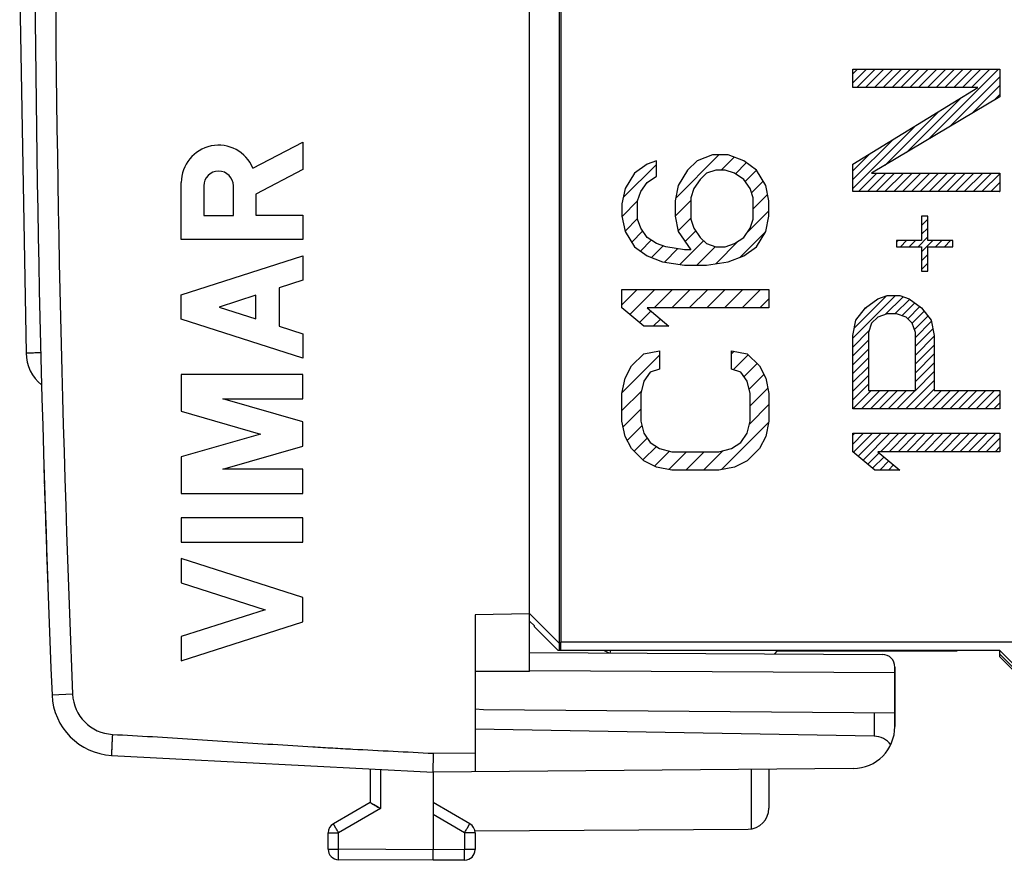
# Model space of a CAD drawing. Units: millimetres. Extents: x -60 to 439, y -77 to 84.
# Drawn here: x -53 to -30, y -24 to -4 of the extents above; entities that cross this region are included whole.
import ezdxf

# ---------------------------------------------------------------- set-up
doc = ezdxf.new("R2010")
doc.units = ezdxf.units.MM
doc.header["$LTSCALE"] = 16.335
doc.layers.get('0').update_dxf_attribs({"linetype": 'CONTINUOUS'})
for name, color, linetype in [('ASSI', 7, 'CONTINUOUS'), ('CURVE', 7, 'CONTINUOUS'), ('DRAFT', 7, 'CONTINUOUS'), ('RACCORDO', 7, 'CONTINUOUS')]:
    doc.layers.add(name, color=color, linetype=linetype)

msp = doc.modelspace()

# ---------------------------------------------------------------- linework, layer by layer
at = {"color": 253, "linetype": 'CONTINUOUS'}
for p, q in [((-47.501, -7.87), (-46.31, -7.253)), ((-46.31, -7.253), (-46.31, -7.906)), ((-46.31, -7.906), (-47.431, -8.488)), ((-49.209, -9.574), (-49.209, -8.216)), ((-48.673, -8.296), (-48.673, -9.002)), ((-47.968, -9.002), (-47.968, -8.296)), ((-47.431, -8.488), (-47.431, -8.994)), ((-48.673, -9.002), (-47.968, -9.002)), ((-47.431, -8.994), (-46.31, -8.994)), ((-46.31, -8.994), (-46.31, -9.574)), ((-46.31, -9.574), (-49.209, -9.574)), ((-49.209, -10.892), (-46.31, -9.961)), ((-46.31, -9.961), (-46.31, -10.541)), ((-46.31, -10.541), (-46.88, -10.724)), ((-46.88, -10.724), (-46.88, -11.64)), ((-49.209, -11.472), (-49.209, -10.892)), ((-47.431, -10.901), (-48.306, -11.182)), ((-47.431, -11.463), (-47.431, -10.901)), ((-48.306, -11.182), (-47.431, -11.463)), ((-46.31, -12.403), (-49.209, -11.472)), ((-46.88, -11.64), (-46.31, -11.823)), ((-46.31, -11.823), (-46.31, -12.403)), ((-49.209, -12.79), (-49.209, -13.666)), ((-46.31, -12.79), (-49.209, -12.79)), ((-46.31, -13.37), (-46.31, -12.79)), ((-46.31, -13.918), (-48.222, -13.37)), ((-48.222, -13.37), (-46.31, -13.37)), ((-49.209, -13.666), (-47.321, -14.208)), ((-46.31, -14.498), (-46.31, -13.918)), ((-47.321, -14.208), (-49.209, -14.75)), ((-48.222, -15.046), (-46.31, -14.498)), ((-49.209, -14.75), (-49.209, -15.626)), ((-46.31, -15.046), (-48.222, -15.046)), ((-46.31, -15.626), (-46.31, -15.046)), ((-52.467, -15.45), (-52.468, -15.437)), ((-49.209, -15.626), (-46.31, -15.626)), ((-52.45, -16.008), (-52.447, -16.097)), ((-49.209, -16.206), (-49.209, -16.786)), ((-46.31, -16.206), (-49.209, -16.206)), ((-46.31, -16.786), (-46.31, -16.206)), ((-49.209, -16.786), (-46.31, -16.786)), ((-49.209, -17.173), (-49.209, -17.753)), ((-46.31, -18.104), (-49.209, -17.173)), ((-49.209, -17.753), (-47.213, -18.394)), ((-46.31, -18.684), (-46.31, -18.104)), ((-47.213, -18.394), (-49.209, -19.035)), ((-49.209, -19.615), (-46.31, -18.684)), ((-49.209, -19.035), (-49.209, -19.615))]:
    msp.add_line(p, q, dxfattribs=at)
at = {"color": 7, "linetype": 'CONTINUOUS'}
for p, q in [((-27.41, -21.665), (-29.71, -19.365)), ((-40.91, -19.865), (-42.21, -19.865))]:
    msp.add_line(p, q, dxfattribs=at)
at = {"color": 253, "linetype": 'CONTINUOUS'}
for centre, radius, start, end in [((-48.32, -8.215), 0.889, 22.8311, 180.0192), ((447.29, 0.135), 500, 181.71913, 182.05163)]:
    msp.add_arc(centre, radius, start, end, dxfattribs=at)
for centre, major_axis, ratio, start_param, end_param in [((-48.32, -8.296), (0, 0.353), 0.999695, -1.570796, 1.570796), ((447.29, 0.135), (284.797, 410.963), 1, -4.076372, -4.075331), ((447.29, 0.135), (461.94, 191.342), 1, 2.778898, 2.779938), ((447.29, 0.135), (307.706, 394.103), 1, -4.019476, -4.018618), ((447.29, 0.135), (461.94, -191.342), 1, -2.718689, -2.717874), ((447.29, 0.135), (440.837, -235.929), 1, -2.619991, -2.619041), ((447.29, 0.135), (486.624, -114.876), 1, -2.878907, -2.878613), ((447.29, 0.135), (262.866, 425.325), 1, -4.127795, -4.12766), ((447.29, 0.135), (-307.706, 394.103), 1, 0.938932, 0.939188), ((447.29, 0.135), (0, 500), 1, 1.601841, 1.603088), ((447.29, 0.135), (-353.553, 353.553), 1, 0.816572, 0.816689), ((447.29, 0.135), (486.624, -114.876), 1, -2.878595, -2.877763), ((447.29, 0.135), (405.621, -292.355), 1, -2.48577, -2.484661), ((447.29, 0.135), (-353.553, 353.553), 1, 0.816698, 0.817807), ((447.29, 0.135), (-262.866, 425.325), 1, 1.049056, 1.049599), ((447.29, 0.135), (461.94, 191.342), 1, 2.781184, 2.781415), ((447.29, 0.135), (323.187, 381.51), 1, -3.977275, -3.977044), ((447.29, 0.135), (0, 500), 1, -4.67998, -4.678615), ((447.29, 0.135), (94.554, 490.978), 1, -4.489614, -4.488526), ((447.29, 0.135), (-61.092, 496.254), 1, 1.481742, 1.481964), ((447.29, 0.135), (478.546, -144.892), 1, 3.469029, 3.469361), ((447.29, 0.135), (353.553, 353.553), 1, 2.389658, 2.390201), ((447.29, 0.135), (-144.892, 478.546), 1, 7.59359, 7.59477), ((447.29, 0.135), (-262.866, 425.325), 1, 7.334063, 7.334414), ((447.29, 0.135), (-49.269, 497.567), 1, 1.505755, 1.506105), ((447.29, 0.135), (262.866, 425.325), 1, -4.125158, -4.124808), ((447.29, 0.135), (461.94, -191.342), 1, -2.715126, -2.714104), ((447.29, 0.135), (-114.876, 486.624), 1, 7.655932, 7.656164), ((447.29, 0.135), (353.553, 353.553), 1, -3.892202, -3.892036), ((447.29, 0.135), (461.94, -191.342), 1, -2.713938, -2.713086), ((447.29, 0.135), (235.929, 440.837), 1, -4.186037, -4.185184)]:
    msp.add_ellipse(centre, major_axis=major_axis, ratio=ratio, start_param=start_param, end_param=end_param, dxfattribs=at)
at = {"layer": 'ASSI', "color": 7, "linetype": 'CONTINUOUS'}
for p, q in [((-40.91, -19.865), (-40.91, 20.135)), ((-40.21, 18.719), (-40.21, -19.365)), ((-40.163, 18.692), (-40.163, -19.165)), ((-53.057, -3.65), (-52.907, -12.277)), ((-40.91, -18.493), (-42.21, -18.515)), ((-42.21, -18.515), (-42.21, -22.257)), ((-40.907, -18.49), (-40.21, -19.187)), ((-40.796, -18.78), (-40.91, -18.665)), ((-40.796, -18.803), (-40.796, -18.78)), ((-40.234, -19.365), (-40.796, -18.803)), ((-40.165, -19.365), (-40.163, -19.165)), ((-23.64, -19.165), (-40.163, -19.165)), ((-40.91, -19.415), (-32.509, -19.459)), ((-29.71, -19.365), (-40.234, -19.365)), ((-27.41, -21.665), (-29.71, -19.365)), ((-40.91, -19.865), (-42.21, -19.865)), ((-32.21, -19.759), (-32.21, -21.178)), ((-42.01, -20.776), (-42.21, -20.765)), ((-32.21, -20.861), (-42.01, -20.776)), ((-32.701, -21.409), (-42.21, -21.243)), ((-50.867, -21.864), (-43.21, -22.265)), ((-44.71, -22.187), (-44.71, -22.988)), ((-33.201, -22.178), (-43.21, -22.265)), ((-43.21, -22.265), (-43.21, -24.115)), ((-35.21, -22.196), (-35.21, -23.122)), ((-44.71, -22.988), (-45.585, -23.493)), ((-42.335, -23.493), (-43.21, -22.988)), ((-42.215, -23.66), (-35.707, -23.622)), ((-45.71, -24.102), (-45.71, -23.71)), ((-42.21, -23.71), (-42.21, -24.111)), ((-43.21, -24.365), (-43.21, -24.115)), ((-43.21, -24.365), (-45.462, -24.352)), ((-42.459, -24.361), (-43.21, -24.365))]:
    msp.add_line(p, q, dxfattribs=at)
at = {"layer": 'ASSI', "color": 253, "linetype": 'CONTINUOUS'}
for p, q in [((-40.91, -19.845), (-32.21, -19.891)), ((-51.796, -20.407), (-52.287, -20.428)), ((-32.701, -20.857), (-32.701, -21.409)), ((-43.208, -21.815), (-42.21, -21.807)), ((-44.462, -22.2), (-44.462, -23.132)), ((-35.636, -22.199), (-35.636, -23.616)), ((-44.462, -23.132), (-45.462, -23.71)), ((-42.459, -23.71), (-43.21, -23.276)), ((-45.71, -23.71), (-45.462, -23.71)), ((-45.462, -24.102), (-45.462, -23.71)), ((-42.21, -23.71), (-42.459, -23.71)), ((-42.459, -23.71), (-42.459, -24.111)), ((-45.71, -24.102), (-45.462, -24.102)), ((-43.21, -24.115), (-45.462, -24.102)), ((-42.459, -24.111), (-43.21, -24.115)), ((-42.21, -24.111), (-42.459, -24.111))]:
    msp.add_line(p, q, dxfattribs=at)
at = {"layer": 'ASSI', "color": 7, "linetype": 'CONTINUOUS'}
for centre, radius, start, end in [((447.29, 0.135), 500, 177.64305, 182.35695), ((-51.907, -12.26), 1, 181, 230.9723), ((-32.51, -19.759), 0.3, 0, 89.7), ((-50.788, -20.366), 1.5, 182.3569, 267), ((-33.21, -21.178), 1, 270.5, 360), ((-22.083, 15.69), 44.81, 239.6713, 240.0388), ((-35.71, -23.122), 0.5, 270.3333, 360), ((-45.46, -23.71), 0.25, 120, 180), ((-42.46, -23.71), 0.25, 0, 60), ((-45.46, -24.102), 0.25, 180, 269.6667), ((-42.46, -24.111), 0.25, 270.3333, 360)]:
    msp.add_arc(centre, radius, start, end, dxfattribs=at)
at = {"layer": 'ASSI', "color": 253, "linetype": 'CONTINUOUS'}
for centre, radius, start, end in [((447.281, 0.135), 499.5, 177.64305, 182.35695), ((-50.797, -20.366), 1, 182.357, 267)]:
    msp.add_arc(centre, radius, start, end, dxfattribs=at)
at = {"layer": 'ASSI', "color": 7, "linetype": 'CONTINUOUS'}
msp.add_ellipse((-32.71, -21.909), major_axis=(0.447, 0.224), ratio=1, start_param=0.174588, end_param=1.089695, dxfattribs=at)
at = {"layer": 'ASSI', "color": 253, "linetype": 'CONTINUOUS'}
for points, knots in [([(-52.556, -12.274), (-52.581, -12.274), (-52.628, -12.275), (-52.695, -12.276), (-52.755, -12.277), (-52.8, -12.277), (-52.831, -12.277), (-52.851, -12.278), (-52.867, -12.278), (-52.881, -12.278), (-52.891, -12.278), (-52.897, -12.278), (-52.9, -12.278), (-52.903, -12.278), (-52.905, -12.278), (-52.906, -12.277), (-52.907, -12.277), (-52.907, -12.277)], [0, 0, 0, 0, 0.209445, 0.402819, 0.575435, 0.723069, 0.786266, 0.841856, 0.889521, 0.928943, 0.959834, 0.972029, 0.98204, 0.989853, 0.995455, 0.998835, 1, 1, 1, 1]), ([(-50.849, -21.365), (-50.851, -21.397), (-50.855, -21.461), (-50.859, -21.553), (-50.863, -21.639), (-50.865, -21.704), (-50.867, -21.749), (-50.868, -21.779), (-50.868, -21.804), (-50.869, -21.825), (-50.869, -21.841), (-50.868, -21.853), (-50.868, -21.86), (-50.868, -21.863), (-50.867, -21.864), (-50.867, -21.864)], [0, 0, 0, 0, 0.194997, 0.382468, 0.555232, 0.706657, 0.772514, 0.830937, 0.881364, 0.923313, 0.956384, 0.98027, 0.994767, 0.998487, 1, 1, 1, 1]), ([(-50.849, -21.365), (-50.531, -21.382), (-49.894, -21.417), (-48.621, -21.497), (-47.348, -21.582), (-46.075, -21.662), (-45.119, -21.716), (-44.164, -21.765), (-43.527, -21.799), (-43.208, -21.815)], [0, 0, 0, 0, 0.125, 0.25, 0.5, 0.625, 0.75, 0.875, 1, 1, 1, 1]), ([(-45.462, -23.71), (-45.47, -23.696), (-45.486, -23.668), (-45.509, -23.628), (-45.53, -23.591), (-45.548, -23.559), (-45.562, -23.535), (-45.571, -23.52), (-45.576, -23.511), (-45.58, -23.504), (-45.583, -23.498), (-45.584, -23.495), (-45.586, -23.494), (-45.585, -23.493)], [0, 0, 0, 0, 0.195241, 0.382881, 0.555761, 0.707249, 0.831547, 0.881968, 0.923897, 0.956937, 0.980767, 0.995162, 1, 1, 1, 1]), ([(-42.459, -23.71), (-42.451, -23.696), (-42.435, -23.668), (-42.412, -23.628), (-42.39, -23.591), (-42.372, -23.559), (-42.359, -23.535), (-42.35, -23.52), (-42.345, -23.511), (-42.341, -23.504), (-42.337, -23.498), (-42.337, -23.495), (-42.335, -23.494), (-42.335, -23.493)], [0, 0, 0, 0, 0.195241, 0.382881, 0.555761, 0.707249, 0.831547, 0.881968, 0.923897, 0.956937, 0.980767, 0.995162, 1, 1, 1, 1]), ([(-45.462, -24.352), (-45.462, -24.352), (-45.461, -24.35), (-45.462, -24.347), (-45.462, -24.341), (-45.462, -24.333), (-45.462, -24.322), (-45.462, -24.304), (-45.462, -24.277), (-45.462, -24.239), (-45.462, -24.197), (-45.462, -24.151), (-45.462, -24.119), (-45.462, -24.102)], [0, 0, 0, 0, 0.00485, 0.019259, 0.043108, 0.076172, 0.118129, 0.16858, 0.292936, 0.444464, 0.617342, 0.804915, 1, 1, 1, 1]), ([(-42.459, -24.361), (-42.458, -24.361), (-42.459, -24.359), (-42.458, -24.356), (-42.458, -24.349), (-42.458, -24.341), (-42.458, -24.331), (-42.458, -24.313), (-42.458, -24.286), (-42.458, -24.248), (-42.458, -24.206), (-42.458, -24.159), (-42.459, -24.127), (-42.459, -24.111)], [0, 0, 0, 0, 0.00485, 0.019259, 0.043108, 0.076171, 0.118129, 0.168579, 0.292935, 0.444463, 0.617342, 0.804914, 1, 1, 1, 1])]:
    msp.add_open_spline(points, degree=3, knots=knots, dxfattribs=at)
at = {"layer": 'ASSI', "color": 7, "linetype": 'CONTINUOUS'}
msp.add_open_spline([(-43.208, -21.815), (-43.209, -21.845), (-43.21, -21.902), (-43.211, -21.985), (-43.212, -22.062), (-43.213, -22.121), (-43.213, -22.162), (-43.213, -22.188), (-43.213, -22.211), (-43.212, -22.23), (-43.212, -22.245), (-43.212, -22.255), (-43.211, -22.26), (-43.211, -22.263), (-43.21, -22.264), (-43.21, -22.265), (-43.21, -22.265)], degree=3, knots=[0, 0, 0, 0, 0.19502, 0.382538, 0.55536, 0.706847, 0.772733, 0.831178, 0.881619, 0.923572, 0.956635, 0.980493, 0.988904, 0.994976, 0.998711, 1, 1, 1, 1], dxfattribs=at)
at = {"layer": 'CURVE', "color": 253, "linetype": 'CONTINUOUS'}
for p, q in [((-33.21, -5.951), (-33.21, -5.513)), ((-33.21, -5.513), (-29.71, -5.513)), ((-29.71, -5.513), (-29.71, -6.17)), ((-30.231, -5.951), (-33.21, -5.951)), ((-33.21, -7.774), (-30.231, -5.951)), ((-29.71, -6.17), (-32.763, -7.993)), ((-33.21, -8.43), (-33.21, -7.774)), ((-32.763, -7.993), (-29.71, -7.993)), ((-29.71, -7.993), (-29.71, -8.43)), ((-29.71, -8.43), (-33.21, -8.43)), ((-31.423, -9.013), (-31.572, -9.013)), ((-31.572, -9.013), (-31.572, -9.597)), ((-31.423, -9.597), (-31.423, -9.013)), ((-31.572, -9.597), (-32.168, -9.597)), ((-32.168, -9.597), (-32.168, -9.743)), ((-30.827, -9.597), (-31.423, -9.597)), ((-30.827, -9.743), (-30.827, -9.597)), ((-32.168, -9.743), (-31.572, -9.743)), ((-31.572, -9.743), (-31.572, -10.326)), ((-31.423, -9.743), (-30.827, -9.743)), ((-31.423, -10.326), (-31.423, -9.743)), ((-31.572, -10.326), (-31.423, -10.326)), ((-32.912, -11.201), (-32.614, -10.982)), ((-32.614, -10.982), (-32.391, -10.909)), ((-32.391, -10.909), (-32.093, -10.909)), ((-32.093, -10.909), (-31.87, -10.982)), ((-31.87, -10.982), (-31.572, -11.201)), ((-33.136, -11.493), (-32.912, -11.201)), ((-31.572, -11.201), (-31.348, -11.493)), ((-33.21, -11.857), (-33.136, -11.493)), ((-32.614, -11.42), (-32.763, -11.565)), ((-32.391, -11.347), (-32.614, -11.42)), ((-32.168, -11.347), (-32.391, -11.347)), ((-31.944, -11.42), (-32.168, -11.347)), ((-31.795, -11.565), (-31.944, -11.42)), ((-31.348, -11.493), (-31.274, -11.857)), ((-32.763, -11.565), (-32.838, -11.784)), ((-31.721, -11.784), (-31.795, -11.565)), ((-33.21, -13.607), (-33.21, -11.857)), ((-32.838, -11.784), (-32.838, -13.17)), ((-31.721, -13.17), (-31.721, -11.784)), ((-31.274, -11.857), (-31.274, -13.17)), ((-32.838, -13.17), (-31.721, -13.17)), ((-31.274, -13.17), (-29.71, -13.17)), ((-29.71, -13.17), (-29.71, -13.607)), ((-29.71, -13.607), (-33.21, -13.607)), ((-33.21, -14.19), (-29.71, -14.19)), ((-33.21, -14.628), (-33.21, -14.19)), ((-29.71, -14.19), (-29.71, -14.628)), ((-32.689, -15.065), (-33.21, -14.628)), ((-29.71, -14.628), (-32.614, -14.628)), ((-32.614, -14.628), (-32.093, -15.065)), ((-32.093, -15.065), (-32.689, -15.065))]:
    msp.add_line(p, q, dxfattribs=at)
at = {"layer": 'CURVE', "color": 7, "linetype": 'CONTINUOUS'}
for p, q in [((-33.21, -5.625), (-33.099, -5.513)), ((-33.21, -5.835), (-32.889, -5.513)), ((-33.116, -5.951), (-32.679, -5.513)), ((-32.906, -5.951), (-32.469, -5.513)), ((-32.696, -5.951), (-32.259, -5.513)), ((-32.486, -5.951), (-32.049, -5.513)), ((-32.276, -5.951), (-31.839, -5.513)), ((-32.066, -5.951), (-31.629, -5.513)), ((-31.856, -5.951), (-31.419, -5.513)), ((-31.646, -5.951), (-31.209, -5.513)), ((-31.436, -5.951), (-30.999, -5.513)), ((-31.41, -7.184), (-29.739, -5.513)), ((-31.226, -5.951), (-30.789, -5.513)), ((-31.016, -5.951), (-30.579, -5.513)), ((-30.806, -5.951), (-30.369, -5.513)), ((-30.596, -5.951), (-30.159, -5.513)), ((-30.386, -5.951), (-29.949, -5.513)), ((-30.889, -6.873), (-29.71, -5.695)), ((-30.367, -6.562), (-29.71, -5.905)), ((-31.931, -7.496), (-30.631, -6.195)), ((-29.846, -6.251), (-29.71, -6.115)), ((-32.452, -7.807), (-31.172, -6.526)), ((-33.21, -8.355), (-31.713, -6.858)), ((-33.21, -8.145), (-32.254, -7.189)), ((-37.891, -7.701), (-38.114, -7.774)), ((-37.891, -8.065), (-37.891, -7.701)), ((-37.431, -8.586), (-36.401, -7.555)), ((-36.923, -7.701), (-37.146, -7.92)), ((-36.551, -7.555), (-36.923, -7.701)), ((-36.178, -7.555), (-36.551, -7.555)), ((-36.345, -7.92), (-36.036, -7.611)), ((-35.806, -7.701), (-36.178, -7.555)), ((-35.508, -7.92), (-35.806, -7.701)), ((-33.21, -7.935), (-32.795, -7.52)), ((-38.68, -8.574), (-37.891, -7.785)), ((-38.114, -7.774), (-38.412, -7.993)), ((-37.146, -7.92), (-37.37, -8.284)), ((-36.476, -7.92), (-36.7, -7.993)), ((-36.253, -7.92), (-36.476, -7.92)), ((-36.029, -7.993), (-36.253, -7.92)), ((-36.01, -8.005), (-35.749, -7.743)), ((-35.773, -8.187), (-35.507, -7.921)), ((-35.285, -8.284), (-35.508, -7.92)), ((-38.412, -7.993), (-38.636, -8.357)), ((-38.114, -8.211), (-37.891, -8.065)), ((-36.848, -8.138), (-36.997, -8.357)), ((-36.7, -7.993), (-36.848, -8.138)), ((-35.806, -8.138), (-36.029, -7.993)), ((-35.657, -8.357), (-35.806, -8.138)), ((-35.623, -8.457), (-35.347, -8.182)), ((-33.075, -8.43), (-32.638, -7.993)), ((-32.865, -8.43), (-32.428, -7.993)), ((-32.655, -8.43), (-32.218, -7.993)), ((-32.445, -8.43), (-32.008, -7.993)), ((-32.235, -8.43), (-31.798, -7.993)), ((-32.025, -8.43), (-31.588, -7.993)), ((-31.815, -8.43), (-31.378, -7.993)), ((-31.605, -8.43), (-31.168, -7.993)), ((-31.395, -8.43), (-30.958, -7.993)), ((-31.185, -8.43), (-30.748, -7.993)), ((-30.975, -8.43), (-30.538, -7.993)), ((-30.765, -8.43), (-30.328, -7.993)), ((-30.555, -8.43), (-30.118, -7.993)), ((-30.345, -8.43), (-29.908, -7.993)), ((-30.135, -8.43), (-29.71, -8.005)), ((-38.636, -8.357), (-38.71, -8.722)), ((-38.338, -8.649), (-38.263, -8.43)), ((-38.263, -8.43), (-38.114, -8.211)), ((-37.37, -8.284), (-37.444, -8.649)), ((-36.997, -8.357), (-37.072, -8.576)), ((-35.583, -8.576), (-35.657, -8.357)), ((-35.21, -8.649), (-35.285, -8.284)), ((-29.925, -8.43), (-29.71, -8.215)), ((-29.715, -8.43), (-29.71, -8.425)), ((-38.708, -9.023), (-38.338, -8.652)), ((-38.338, -9.086), (-38.338, -8.649)), ((-37.444, -8.649), (-37.444, -9.013)), ((-37.443, -9.018), (-37.072, -8.646)), ((-37.072, -8.576), (-37.072, -9.086)), ((-35.583, -8.837), (-35.241, -8.496)), ((-35.583, -9.086), (-35.583, -8.576)), ((-35.21, -9.013), (-35.21, -8.649)), ((-38.71, -8.722), (-38.71, -9.013)), ((-35.713, -9.388), (-35.21, -8.885)), ((-38.71, -9.013), (-38.636, -9.378)), ((-38.637, -9.371), (-38.338, -9.072)), ((-38.263, -9.305), (-38.338, -9.086)), ((-37.444, -9.013), (-37.37, -9.378)), ((-37.372, -9.366), (-37.072, -9.066)), ((-37.072, -9.086), (-36.997, -9.305)), ((-35.657, -9.305), (-35.583, -9.086)), ((-35.285, -9.378), (-35.21, -9.013)), ((-31.572, -9.027), (-31.559, -9.013)), ((-31.572, -9.237), (-31.423, -9.088)), ((-38.636, -9.378), (-38.412, -9.743)), ((-38.479, -9.633), (-38.218, -9.372)), ((-38.114, -9.524), (-38.263, -9.305)), ((-37.37, -9.378), (-37.072, -9.815)), ((-37.205, -9.62), (-36.954, -9.369)), ((-36.997, -9.305), (-36.848, -9.524)), ((-35.906, -10.001), (-35.286, -9.381)), ((-35.806, -9.524), (-35.657, -9.305)), ((-35.508, -9.743), (-35.285, -9.378)), ((-31.572, -9.447), (-31.423, -9.298)), ((-38.272, -9.846), (-38.015, -9.589)), ((-37.891, -9.67), (-38.114, -9.524)), ((-37.33, -10.165), (-36.768, -9.603)), ((-36.848, -9.524), (-36.7, -9.67)), ((-36.474, -10.149), (-35.931, -9.605)), ((-36.029, -9.67), (-35.806, -9.524)), ((-32.168, -9.622), (-32.142, -9.597)), ((-32.078, -9.743), (-31.932, -9.597)), ((-31.868, -9.743), (-31.722, -9.597)), ((-31.658, -9.743), (-31.423, -9.508)), ((-31.572, -9.867), (-31.302, -9.597)), ((-31.238, -9.743), (-31.092, -9.597)), ((-31.028, -9.743), (-30.882, -9.597)), ((-38.412, -9.743), (-38.114, -9.961)), ((-38.008, -10.003), (-37.728, -9.723)), ((-37.668, -9.743), (-37.891, -9.67)), ((-37.699, -10.113), (-37.376, -9.79)), ((-37.221, -9.815), (-37.668, -9.743)), ((-37.072, -9.815), (-37.221, -9.815)), ((-36.926, -10.18), (-36.485, -9.74)), ((-36.7, -9.67), (-36.476, -9.743)), ((-36.476, -9.743), (-36.253, -9.743)), ((-36.253, -9.743), (-36.029, -9.67)), ((-35.806, -9.961), (-35.508, -9.743)), ((-38.114, -9.961), (-37.742, -10.107)), ((-36.178, -10.107), (-35.806, -9.961)), ((-31.572, -10.077), (-31.423, -9.928)), ((-37.742, -10.107), (-37.221, -10.18)), ((-37.221, -10.18), (-36.7, -10.18)), ((-36.7, -10.18), (-36.178, -10.107)), ((-31.572, -10.287), (-31.423, -10.138)), ((-38.71, -11.201), (-38.71, -10.763)), ((-38.71, -10.763), (-35.21, -10.763)), ((-38.71, -11.125), (-38.349, -10.763)), ((-38.523, -11.358), (-37.929, -10.763)), ((-37.946, -11.201), (-37.509, -10.763)), ((-37.526, -11.201), (-37.089, -10.763)), ((-37.106, -11.201), (-36.669, -10.763)), ((-36.686, -11.201), (-36.249, -10.763)), ((-36.266, -11.201), (-35.829, -10.763)), ((-35.846, -11.201), (-35.409, -10.763)), ((-35.21, -10.763), (-35.21, -11.201)), ((-35.426, -11.201), (-35.21, -10.985)), ((-33.21, -11.925), (-32.194, -10.909)), ((-33.174, -11.678), (-32.411, -10.916)), ((-32.437, -11.362), (-32.011, -10.936)), ((-32.212, -11.347), (-31.857, -10.992)), ((-38.189, -11.638), (-38.71, -11.201)), ((-38.114, -11.201), (-37.593, -11.638)), ((-35.21, -11.201), (-38.114, -11.201)), ((-32.932, -11.227), (-32.889, -11.184)), ((-32.043, -11.387), (-31.736, -11.081)), ((-31.904, -11.459), (-31.615, -11.169)), ((-38.295, -11.549), (-38.023, -11.278)), ((-37.964, -11.638), (-37.795, -11.469)), ((-31.798, -11.563), (-31.513, -11.278)), ((-31.743, -11.718), (-31.422, -11.397)), ((-37.593, -11.638), (-38.189, -11.638)), ((-31.721, -11.906), (-31.342, -11.526)), ((-31.721, -12.116), (-31.306, -11.701)), ((-33.21, -12.135), (-32.827, -11.751)), ((-31.721, -12.326), (-31.274, -11.879)), ((-33.21, -12.345), (-32.838, -11.973)), ((-33.21, -12.555), (-32.838, -12.183)), ((-31.721, -12.536), (-31.274, -12.089)), ((-38.706, -13.22), (-37.817, -12.331)), ((-38.487, -12.586), (-38.189, -12.295)), ((-38.189, -12.295), (-37.817, -12.222)), ((-37.817, -12.222), (-37.817, -12.659)), ((-36.104, -12.222), (-35.731, -12.295)), ((-36.104, -12.659), (-36.104, -12.222)), ((-36.104, -12.298), (-36.04, -12.234)), ((-36.059, -12.674), (-35.705, -12.32)), ((-35.731, -12.295), (-35.434, -12.586)), ((-33.21, -12.765), (-32.838, -12.393)), ((-31.721, -12.746), (-31.274, -12.299)), ((-38.636, -12.878), (-38.487, -12.586)), ((-37.817, -12.659), (-38.04, -12.732)), ((-35.88, -12.732), (-36.104, -12.659)), ((-35.806, -12.841), (-35.493, -12.528)), ((-35.434, -12.586), (-35.285, -12.878)), ((-33.21, -12.975), (-32.838, -12.603)), ((-31.721, -12.956), (-31.274, -12.509)), ((-38.71, -13.243), (-38.636, -12.878)), ((-38.04, -12.732), (-38.189, -12.951)), ((-35.731, -12.951), (-35.88, -12.732)), ((-35.684, -13.138), (-35.331, -12.786)), ((-35.285, -12.878), (-35.21, -13.243)), ((-33.21, -13.185), (-32.838, -12.813)), ((-31.721, -13.166), (-31.274, -12.719)), ((-38.189, -12.951), (-38.263, -13.243)), ((-35.657, -13.243), (-35.731, -12.951)), ((-35.657, -13.532), (-35.237, -13.112)), ((-33.21, -13.395), (-32.838, -13.023)), ((-31.952, -13.607), (-31.274, -12.929)), ((-38.71, -13.645), (-38.248, -13.183)), ((-38.71, -13.899), (-38.71, -13.243)), ((-38.263, -13.243), (-38.263, -13.899)), ((-35.657, -13.899), (-35.657, -13.243)), ((-35.21, -13.243), (-35.21, -13.899)), ((-33.21, -13.605), (-32.775, -13.17)), ((-33.002, -13.607), (-32.565, -13.17)), ((-32.792, -13.607), (-32.355, -13.17)), ((-32.582, -13.607), (-32.145, -13.17)), ((-32.372, -13.607), (-31.935, -13.17)), ((-32.162, -13.607), (-31.725, -13.17)), ((-31.742, -13.607), (-31.274, -13.139)), ((-31.532, -13.607), (-31.095, -13.17)), ((-31.322, -13.607), (-30.885, -13.17)), ((-31.112, -13.607), (-30.675, -13.17)), ((-30.902, -13.607), (-30.465, -13.17)), ((-30.692, -13.607), (-30.255, -13.17)), ((-30.482, -13.607), (-30.045, -13.17)), ((-30.272, -13.607), (-29.835, -13.17)), ((-30.062, -13.607), (-29.71, -13.255)), ((-35.675, -13.97), (-35.21, -13.505)), ((-29.852, -13.607), (-29.71, -13.465)), ((-38.682, -14.037), (-38.263, -13.618)), ((-38.636, -14.263), (-38.71, -13.899)), ((-38.586, -14.361), (-38.235, -14.01)), ((-38.263, -13.899), (-38.189, -14.19)), ((-36.338, -15.053), (-35.217, -13.932)), ((-35.731, -14.19), (-35.657, -13.899)), ((-35.21, -13.899), (-35.285, -14.263)), ((-38.487, -14.555), (-38.636, -14.263)), ((-38.423, -14.618), (-38.111, -14.305)), ((-38.189, -14.19), (-38.04, -14.409)), ((-35.88, -14.409), (-35.731, -14.19)), ((-35.285, -14.263), (-35.434, -14.555)), ((-33.21, -14.235), (-33.166, -14.19)), ((-33.21, -14.445), (-32.956, -14.19)), ((-33.195, -14.64), (-32.746, -14.19)), ((-33.081, -14.736), (-32.536, -14.19)), ((-32.967, -14.832), (-32.326, -14.19)), ((-32.553, -14.628), (-32.116, -14.19)), ((-32.343, -14.628), (-31.906, -14.19)), ((-32.133, -14.628), (-31.696, -14.19)), ((-31.923, -14.628), (-31.486, -14.19)), ((-31.713, -14.628), (-31.276, -14.19)), ((-31.503, -14.628), (-31.065, -14.19)), ((-31.293, -14.628), (-30.855, -14.19)), ((-31.083, -14.628), (-30.645, -14.19)), ((-30.873, -14.628), (-30.435, -14.19)), ((-30.663, -14.628), (-30.225, -14.19)), ((-30.453, -14.628), (-30.015, -14.19)), ((-30.243, -14.628), (-29.805, -14.19)), ((-30.033, -14.628), (-29.71, -14.305)), ((-38.211, -14.825), (-37.891, -14.506)), ((-38.04, -14.409), (-37.817, -14.555)), ((-36.104, -14.555), (-35.88, -14.409)), ((-29.823, -14.628), (-29.71, -14.515)), ((-38.189, -14.847), (-38.487, -14.555)), ((-37.936, -14.971), (-37.579, -14.613)), ((-37.817, -14.555), (-37.519, -14.628)), ((-37.596, -15.05), (-37.173, -14.628)), ((-37.519, -14.628), (-36.402, -14.628)), ((-37.191, -15.065), (-36.753, -14.628)), ((-36.771, -15.065), (-36.311, -14.606)), ((-36.402, -14.628), (-36.104, -14.555)), ((-35.434, -14.555), (-35.731, -14.847)), ((-32.853, -14.928), (-32.581, -14.656)), ((-32.739, -15.024), (-32.467, -14.752)), ((-37.891, -14.993), (-38.189, -14.847)), ((-37.519, -15.065), (-37.891, -14.993)), ((-36.029, -14.993), (-36.402, -15.065)), ((-35.731, -14.847), (-36.029, -14.993)), ((-32.571, -15.065), (-32.353, -14.848)), ((-32.361, -15.065), (-32.239, -14.943)), ((-36.402, -15.065), (-37.519, -15.065)), ((-32.151, -15.065), (-32.124, -15.039))]:
    msp.add_line(p, q, dxfattribs=at)
at = {"layer": 'DRAFT', "color": 7, "linetype": 'CONTINUOUS'}
for p, q in [((-40.91, -19.865), (-40.91, 20.135)), ((-40.21, 18.719), (-40.21, -19.365)), ((-40.163, 18.692), (-40.163, -19.165)), ((-40.91, -18.493), (-42.21, -18.515)), ((-40.907, -18.49), (-40.21, -19.187)), ((-40.796, -18.78), (-40.91, -18.665)), ((-40.796, -18.803), (-40.796, -18.78)), ((-40.234, -19.365), (-40.796, -18.803)), ((-40.165, -19.365), (-40.163, -19.165)), ((-23.64, -19.165), (-40.163, -19.165)), ((-29.71, -19.365), (-40.234, -19.365)), ((-39.131, -19.365), (-39.027, -19.425)), ((-38.994, -19.426), (-38.978, -19.365)), ((-35.073, -19.442), (-35.01, -19.379)), ((-30.723, -19.379), (-35.01, -19.379)), ((-29.71, -19.515), (-29.71, -19.365)), ((-29.71, -19.454), (-27.699, -21.49)), ((-29.71, -19.515), (-27.71, -21.515)), ((-42.01, -20.776), (-42.21, -20.765))]:
    msp.add_line(p, q, dxfattribs=at)
at = {"layer": 'RACCORDO', "color": 7, "linetype": 'CONTINUOUS'}
for p, q in [((-53.057, -3.65), (-52.907, -12.277)), ((-42.21, -18.515), (-42.21, -22.257)), ((-40.91, -19.415), (-32.509, -19.459)), ((-32.21, -21.178), (-32.21, -19.759)), ((-32.21, -20.861), (-42.01, -20.776)), ((-32.701, -21.409), (-42.21, -21.243)), ((-50.867, -21.864), (-43.21, -22.265)), ((-44.71, -22.187), (-44.71, -22.988)), ((-33.201, -22.178), (-43.21, -22.265)), ((-43.21, -22.265), (-43.21, -24.115)), ((-35.21, -22.196), (-35.21, -23.122)), ((-44.71, -22.988), (-45.585, -23.493)), ((-42.335, -23.493), (-43.21, -22.988)), ((-45.71, -24.102), (-45.71, -23.71)), ((-42.21, -23.71), (-42.21, -24.111)), ((-43.21, -24.365), (-43.21, -24.115)), ((-43.21, -24.365), (-45.462, -24.352)), ((-42.459, -24.361), (-43.21, -24.365))]:
    msp.add_line(p, q, dxfattribs=at)
at = {"layer": 'RACCORDO', "color": 253, "linetype": 'CONTINUOUS'}
for p, q in [((-40.91, -19.845), (-32.21, -19.891)), ((-51.796, -20.407), (-52.287, -20.428)), ((-32.701, -20.857), (-32.701, -21.409)), ((-43.208, -21.815), (-42.21, -21.807)), ((-44.462, -22.2), (-44.462, -23.132)), ((-44.462, -23.132), (-45.462, -23.71)), ((-42.459, -23.71), (-43.21, -23.276)), ((-45.71, -23.71), (-45.462, -23.71)), ((-45.462, -24.102), (-45.462, -23.71)), ((-42.21, -23.71), (-42.459, -23.71)), ((-42.459, -23.71), (-42.459, -24.111)), ((-45.71, -24.102), (-45.462, -24.102)), ((-43.21, -24.115), (-45.462, -24.102)), ((-42.459, -24.111), (-43.21, -24.115)), ((-42.21, -24.111), (-42.459, -24.111))]:
    msp.add_line(p, q, dxfattribs=at)
at = {"layer": 'RACCORDO', "color": 7, "linetype": 'CONTINUOUS'}
for centre, radius, start, end in [((447.29, 0.135), 500, 177.64305, 182.35695), ((-51.907, -12.26), 1, 181, 230.9723), ((-52.257, -14.119), 0.25, 181.2829, 181.6345), ((-32.51, -19.759), 0.3, 0, 89.7), ((-50.788, -20.366), 1.5, 182.3569, 267), ((-33.21, -21.178), 1, 270.5, 360), ((-45.46, -23.71), 0.25, 120, 180), ((-42.46, -23.71), 0.25, 0, 60), ((-45.46, -24.102), 0.25, 180, 269.6667), ((-42.46, -24.111), 0.25, 270.3333, 360)]:
    msp.add_arc(centre, radius, start, end, dxfattribs=at)
at = {"layer": 'RACCORDO', "color": 253, "linetype": 'CONTINUOUS'}
for centre, radius, start, end in [((447.281, 0.135), 499.5, 177.64305, 182.35695), ((-50.797, -20.366), 1, 182.357, 267)]:
    msp.add_arc(centre, radius, start, end, dxfattribs=at)
at = {"layer": 'RACCORDO', "color": 7, "linetype": 'CONTINUOUS'}
msp.add_ellipse((-32.71, -21.909), major_axis=(0.447, 0.224), ratio=1, start_param=0.174588, end_param=1.089695, dxfattribs=at)
at = {"layer": 'RACCORDO', "color": 253, "linetype": 'CONTINUOUS'}
for points, knots in [([(-52.556, -12.274), (-52.581, -12.274), (-52.628, -12.275), (-52.695, -12.276), (-52.755, -12.277), (-52.8, -12.277), (-52.831, -12.277), (-52.851, -12.278), (-52.867, -12.278), (-52.881, -12.278), (-52.891, -12.278), (-52.897, -12.278), (-52.9, -12.278), (-52.903, -12.278), (-52.905, -12.278), (-52.906, -12.277), (-52.907, -12.277), (-52.907, -12.277)], [0, 0, 0, 0, 0.209445, 0.402819, 0.575435, 0.723069, 0.786266, 0.841856, 0.889521, 0.928943, 0.959834, 0.972029, 0.98204, 0.989853, 0.995455, 0.998835, 1, 1, 1, 1]), ([(-50.849, -21.365), (-50.851, -21.397), (-50.855, -21.461), (-50.859, -21.553), (-50.862, -21.626), (-50.864, -21.68), (-50.866, -21.717), (-50.867, -21.749), (-50.868, -21.779), (-50.868, -21.804), (-50.868, -21.822), (-50.869, -21.835), (-50.869, -21.842), (-50.868, -21.849), (-50.868, -21.854), (-50.868, -21.858), (-50.868, -21.861), (-50.868, -21.863), (-50.867, -21.864), (-50.867, -21.864)], [0, 0, 0, 0, 0.194996, 0.382467, 0.555229, 0.633994, 0.706654, 0.772511, 0.830933, 0.88136, 0.923309, 0.940975, 0.95638, 0.969487, 0.980266, 0.988697, 0.994767, 0.998487, 1, 1, 1, 1]), ([(-50.849, -21.365), (-50.531, -21.382), (-49.894, -21.417), (-48.939, -21.477), (-47.984, -21.54), (-47.03, -21.602), (-46.234, -21.652), (-45.597, -21.689), (-44.96, -21.724), (-44.164, -21.765), (-43.527, -21.799), (-43.208, -21.815)], [0, 0, 0, 0, 0.125, 0.25, 0.375, 0.5, 0.625, 0.6875, 0.75, 0.875, 1, 1, 1, 1]), ([(-45.462, -23.71), (-45.47, -23.696), (-45.486, -23.668), (-45.509, -23.628), (-45.527, -23.597), (-45.54, -23.573), (-45.549, -23.557), (-45.557, -23.543), (-45.564, -23.531), (-45.571, -23.52), (-45.575, -23.512), (-45.578, -23.506), (-45.58, -23.503), (-45.582, -23.5), (-45.583, -23.498), (-45.584, -23.496), (-45.585, -23.495), (-45.585, -23.494), (-45.585, -23.494), (-45.585, -23.493), (-45.585, -23.493), (-45.585, -23.493)], [0, 0, 0, 0, 0.195238, 0.382875, 0.555752, 0.634552, 0.707238, 0.773108, 0.831533, 0.881953, 0.923882, 0.941535, 0.956921, 0.970002, 0.980751, 0.989139, 0.995146, 0.997253, 0.998763, 0.999674, 1, 1, 1, 1]), ([(-42.459, -23.71), (-42.451, -23.696), (-42.435, -23.668), (-42.412, -23.628), (-42.394, -23.597), (-42.38, -23.573), (-42.371, -23.557), (-42.363, -23.543), (-42.356, -23.531), (-42.35, -23.52), (-42.345, -23.512), (-42.342, -23.506), (-42.34, -23.503), (-42.339, -23.5), (-42.337, -23.498), (-42.336, -23.496), (-42.336, -23.495), (-42.335, -23.494), (-42.335, -23.494), (-42.335, -23.493), (-42.335, -23.493), (-42.335, -23.493)], [0, 0, 0, 0, 0.195238, 0.382875, 0.555752, 0.634552, 0.707238, 0.773108, 0.831533, 0.881953, 0.923882, 0.941535, 0.956921, 0.970002, 0.980751, 0.989139, 0.995146, 0.997253, 0.998763, 0.999674, 1, 1, 1, 1]), ([(-45.462, -24.352), (-45.462, -24.352), (-45.462, -24.352), (-45.462, -24.352), (-45.462, -24.352), (-45.462, -24.351), (-45.462, -24.349), (-45.462, -24.347), (-45.462, -24.345), (-45.462, -24.341), (-45.462, -24.338), (-45.462, -24.331), (-45.462, -24.322), (-45.462, -24.31), (-45.462, -24.295), (-45.462, -24.279), (-45.462, -24.26), (-45.462, -24.233), (-45.462, -24.197), (-45.462, -24.151), (-45.462, -24.119), (-45.462, -24.102)], [0, 0, 0, 0, 0.000334, 0.001249, 0.002761, 0.004871, 0.010884, 0.01928, 0.030037, 0.043128, 0.058526, 0.076192, 0.118148, 0.168598, 0.227053, 0.292951, 0.36566, 0.444476, 0.61735, 0.804919, 1, 1, 1, 1]), ([(-42.459, -24.361), (-42.459, -24.361), (-42.459, -24.361), (-42.459, -24.361), (-42.459, -24.36), (-42.459, -24.36), (-42.458, -24.358), (-42.458, -24.356), (-42.458, -24.353), (-42.458, -24.35), (-42.458, -24.346), (-42.458, -24.34), (-42.458, -24.331), (-42.458, -24.318), (-42.458, -24.304), (-42.458, -24.287), (-42.458, -24.269), (-42.458, -24.242), (-42.458, -24.206), (-42.458, -24.159), (-42.459, -24.127), (-42.459, -24.111)], [0, 0, 0, 0, 0.000334, 0.001249, 0.002761, 0.004871, 0.010884, 0.01928, 0.030037, 0.043128, 0.058526, 0.076191, 0.118148, 0.168597, 0.227053, 0.292951, 0.36566, 0.444475, 0.61735, 0.804919, 1, 1, 1, 1])]:
    msp.add_open_spline(points, degree=3, knots=knots, dxfattribs=at)
at = {"layer": 'RACCORDO', "color": 7, "linetype": 'CONTINUOUS'}
for points, knots in [([(-43.208, -21.815), (-43.209, -21.845), (-43.21, -21.902), (-43.211, -21.985), (-43.212, -22.051), (-43.213, -22.1), (-43.213, -22.133), (-43.213, -22.162), (-43.213, -22.188), (-43.213, -22.211), (-43.212, -22.228), (-43.212, -22.239), (-43.212, -22.246), (-43.212, -22.252), (-43.212, -22.256), (-43.211, -22.26), (-43.211, -22.262), (-43.211, -22.263), (-43.211, -22.264), (-43.21, -22.265), (-43.21, -22.265), (-43.21, -22.265), (-43.21, -22.265)], [0, 0, 0, 0, 0.195019, 0.382536, 0.555357, 0.634153, 0.706844, 0.772729, 0.831174, 0.881615, 0.923567, 0.941232, 0.956631, 0.969728, 0.980489, 0.9889, 0.992227, 0.994974, 0.997139, 0.998711, 0.999673, 1, 1, 1, 1]), ([(-44.462, -23.132), (-44.492, -23.115), (-44.548, -23.083), (-44.615, -23.044), (-44.661, -23.017), (-44.686, -23.003), (-44.701, -22.994), (-44.708, -22.989), (-44.71, -22.988)], [0, 0, 0, 0, 0.360605, 0.681165, 0.811642, 0.912827, 0.977487, 1, 1, 1, 1])]:
    msp.add_open_spline(points, degree=3, knots=knots, dxfattribs=at)

doc.saveas('drawing.dxf')
